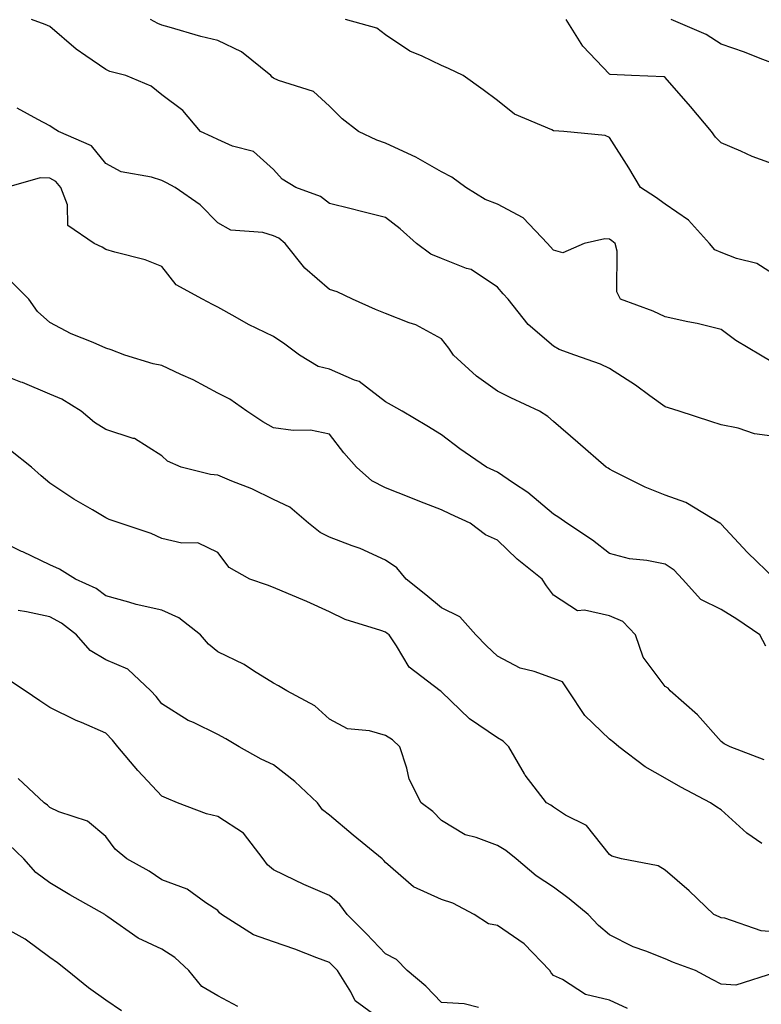
# Model space of a CAD drawing. Units: inches. Extents: x 1031843 to 1034483, y 7223978 to 7226618.
# Drawn here: x 1033183 to 1033315, y 7224916 to 7225092 of the extents above; entities that cross this region are included whole.
import ezdxf

# ---------------------------------------------------------------- set-up
doc = ezdxf.new("R2010")
doc.units = ezdxf.units.IN
doc.header["$MEASUREMENT"] = 0
doc.layers.add('Contour_10317223', color=7, linetype='Continuous', true_color=0x7d7f12)

msp = doc.modelspace()

# ---------------------------------------------------------------- linework, layer by layer
at = {"layer": 'Contour_10317223'}
for points in [[(1033318.05, 7225017.35, 2892), (1033314.01, 7225017.88, 2892), (1033311.08, 7225018.89, 2892), (1033308.05, 7225019.48, 2892), (1033306.19, 7225020.06, 2892), (1033300.51, 7225021.92, 2892), (1033298.64, 7225022.51, 2892), (1033298.05, 7225022.7, 2892), (1033295.3, 7225024.67, 2892), (1033292.7, 7225026.57, 2892), (1033288.05, 7225029.54, 2892), (1033286.47, 7225030.34, 2892), (1033281.86, 7225031.92, 2892), (1033279.07, 7225032.94, 2892), (1033278.05, 7225033.56, 2892), (1033273.54, 7225037.41, 2892), (1033269.94, 7225041.92, 2892), (1033269.05, 7225042.92, 2892), (1033268.05, 7225044.07, 2892), (1033263.36, 7225047.23, 2892), (1033262.52, 7225047.45, 2892), (1033258.05, 7225049.22, 2892), (1033256.12, 7225049.99, 2892), (1033253.6, 7225051.92, 2892), (1033250.67, 7225054.54, 2892), (1033248.05, 7225056.53, 2892), (1033243.73, 7225057.6, 2892), (1033241.9, 7225058.07, 2892), (1033238.05, 7225059.03, 2892), (1033236.41, 7225060.28, 2892), (1033232, 7225061.92, 2892), (1033229.55, 7225063.42, 2892), (1033228.05, 7225065.1, 2892), (1033224.46, 7225068.33, 2892), (1033220.69, 7225069.28, 2892), (1033218.05, 7225070.46, 2892), (1033217.07, 7225070.94, 2892), (1033214.96, 7225071.92, 2892), (1033211.8, 7225075.67, 2892), (1033208.05, 7225078.48, 2892), (1033206.16, 7225080.03, 2892), (1033201.62, 7225081.92, 2892), (1033198.77, 7225082.64, 2892), (1033198.05, 7225082.97, 2892), (1033194.51, 7225085.46, 2892), (1033192.76, 7225086.63, 2892), (1033188.05, 7225090.69, 2892), (1033187.19, 7225091.06, 2892), (1033184.77, 7225091.92, 2892)], [(1033316.96, 7225030.83, 2891), (1033315.04, 7225031.92, 2891), (1033310.67, 7225034.54, 2891), (1033308.05, 7225036.51, 2891), (1033303.75, 7225037.62, 2891), (1033302.09, 7225037.88, 2891), (1033298.05, 7225038.76, 2891), (1033295.9, 7225039.77, 2891), (1033290.02, 7225041.92, 2891), (1033289.38, 7225043.25, 2891), (1033289.46, 7225050.51, 2891), (1033289.12, 7225051.92, 2891), (1033288.5, 7225052.37, 2891), (1033288.05, 7225052.66, 2891), (1033287.25, 7225052.72, 2891), (1033283.54, 7225051.92, 2891), (1033279.73, 7225050.24, 2891), (1033278.05, 7225050.73, 2891), (1033277.48, 7225051.35, 2891), (1033277, 7225051.92, 2891), (1033272.64, 7225056.51, 2891), (1033268.05, 7225058.91, 2891), (1033265.86, 7225059.73, 2891), (1033262.39, 7225061.92, 2891), (1033259.87, 7225063.74, 2891), (1033258.05, 7225064.73, 2891), (1033253.46, 7225067.33, 2891), (1033252.01, 7225067.96, 2891), (1033248.05, 7225069.85, 2891), (1033246.49, 7225070.36, 2891), (1033243.23, 7225071.92, 2891), (1033240.28, 7225074.15, 2891), (1033238.05, 7225076.45, 2891), (1033235.2, 7225079.07, 2891), (1033228.93, 7225081.04, 2891), (1033228.05, 7225081.47, 2891), (1033227.76, 7225081.63, 2891), (1033227.54, 7225081.92, 2891), (1033222.31, 7225086.18, 2891), (1033218.05, 7225088.17, 2891), (1033215.04, 7225088.91, 2891), (1033209.38, 7225090.59, 2891), (1033208.05, 7225090.94, 2891), (1033207.33, 7225091.2, 2891), (1033206.02, 7225091.92, 2891)], [(1033318.05, 7225046.02, 2890), (1033314.44, 7225048.31, 2890), (1033310.76, 7225049.21, 2890), (1033308.05, 7225050.26, 2890), (1033306.9, 7225050.77, 2890), (1033305.96, 7225051.92, 2890), (1033302.21, 7225056.08, 2890), (1033298.05, 7225058.93, 2890), (1033296.29, 7225060.16, 2890), (1033293.62, 7225061.92, 2890), (1033291.55, 7225065.42, 2890), (1033288.05, 7225070.87, 2890), (1033287.33, 7225071.2, 2890), (1033279.92, 7225071.92, 2890), (1033278.15, 7225072.02, 2890), (1033278.05, 7225072.06, 2890), (1033277.78, 7225072.19, 2890), (1033271.12, 7225074.99, 2890), (1033268.05, 7225077.45, 2890), (1033265.51, 7225079.38, 2890), (1033261.9, 7225081.92, 2890), (1033259.3, 7225083.17, 2890), (1033258.05, 7225083.7, 2890), (1033254.57, 7225085.4, 2890), (1033252.41, 7225086.28, 2890), (1033248.05, 7225089.22, 2890), (1033246.51, 7225090.38, 2890), (1033240.92, 7225091.92, 2890)], [(1033318.05, 7225065.81, 2889), (1033313.6, 7225067.47, 2889), (1033311.57, 7225068.4, 2889), (1033308.05, 7225069.91, 2889), (1033307.01, 7225070.88, 2889), (1033306.33, 7225071.92, 2889), (1033302.54, 7225076.41, 2889), (1033298.05, 7225081.57, 2889), (1033297.82, 7225081.69, 2889), (1033292.03, 7225081.92, 2889), (1033288.21, 7225082.08, 2889), (1033288.05, 7225082.17, 2889), (1033283.32, 7225087.19, 2889), (1033280.35, 7225091.92, 2889)], [(1033318.05, 7225083.81, 2888), (1033315.02, 7225084.95, 2888), (1033312.21, 7225086.08, 2888), (1033308.05, 7225087.51, 2888), (1033305.37, 7225089.24, 2888), (1033299.1, 7225091.92, 2888)], [(1033317.68, 7224991.92, 2893), (1033312.76, 7224996.63, 2893), (1033308.05, 7225001.72, 2893), (1033307.95, 7225001.82, 2893), (1033307.8, 7225001.92, 2893), (1033301.7, 7225005.57, 2893), (1033298.05, 7225006.92, 2893), (1033294.46, 7225008.33, 2893), (1033288.75, 7225011.22, 2893), (1033288.05, 7225011.55, 2893), (1033287.84, 7225011.71, 2893), (1033287.46, 7225011.92, 2893), (1033282.42, 7225016.3, 2893), (1033278.05, 7225020.05, 2893), (1033277.07, 7225020.94, 2893), (1033275.59, 7225021.92, 2893), (1033270.45, 7225024.32, 2893), (1033268.05, 7225025.49, 2893), (1033264.28, 7225028.15, 2893), (1033260.2, 7225031.92, 2893), (1033259.34, 7225033.21, 2893), (1033258.05, 7225034.83, 2893), (1033253.48, 7225037.35, 2893), (1033252.25, 7225037.72, 2893), (1033248.05, 7225039.4, 2893), (1033246.25, 7225040.12, 2893), (1033242.15, 7225041.92, 2893), (1033239.38, 7225043.25, 2893), (1033238.05, 7225043.7, 2893), (1033233.62, 7225047.49, 2893), (1033230.12, 7225051.92, 2893), (1033228.97, 7225052.84, 2893), (1033228.05, 7225053.29, 2893), (1033226.1, 7225053.87, 2893), (1033220.39, 7225054.26, 2893), (1033218.05, 7225055.61, 2893), (1033214.94, 7225058.81, 2893), (1033210.45, 7225061.92, 2893), (1033208.89, 7225062.76, 2893), (1033208.05, 7225063.17, 2893), (1033206.19, 7225063.78, 2893), (1033200.82, 7225064.69, 2893), (1033198.05, 7225066.18, 2893), (1033195.51, 7225069.38, 2893), (1033189.57, 7225071.92, 2893), (1033188.62, 7225072.49, 2893), (1033188.05, 7225072.9, 2893), (1033185.92, 7225074.05, 2893), (1033182.21, 7225076.08, 2893)], [(1033316.04, 7224979.91, 2894), (1033314.96, 7224981.92, 2894), (1033310.86, 7224984.73, 2894), (1033308.05, 7224986.45, 2894), (1033304.38, 7224988.25, 2894), (1033301.1, 7224991.92, 2894), (1033299.63, 7224993.5, 2894), (1033298.05, 7224994.56, 2894), (1033294.75, 7224995.22, 2894), (1033291.68, 7224995.55, 2894), (1033288.05, 7224996.47, 2894), (1033285.02, 7224998.89, 2894), (1033280.45, 7225001.92, 2894), (1033279.03, 7225002.9, 2894), (1033278.05, 7225003.52, 2894), (1033273.5, 7225007.37, 2894), (1033270.92, 7225009.05, 2894), (1033268.05, 7225011, 2894), (1033267.42, 7225011.3, 2894), (1033266.1, 7225011.92, 2894), (1033261.31, 7225015.18, 2894), (1033258.05, 7225017.7, 2894), (1033255.43, 7225019.3, 2894), (1033251.02, 7225021.92, 2894), (1033249.12, 7225022.99, 2894), (1033248.05, 7225023.6, 2894), (1033243.34, 7225027.21, 2894), (1033242.5, 7225027.47, 2894), (1033238.05, 7225029.44, 2894), (1033236.02, 7225029.89, 2894), (1033232.68, 7225031.92, 2894), (1033230.04, 7225033.91, 2894), (1033228.05, 7225035.28, 2894), (1033223.54, 7225037.41, 2894), (1033221.19, 7225038.78, 2894), (1033218.05, 7225040.49, 2894), (1033217.13, 7225041, 2894), (1033215.32, 7225041.92, 2894), (1033210.65, 7225044.52, 2894), (1033208.05, 7225047.76, 2894), (1033205.1, 7225048.97, 2894), (1033199.65, 7225050.32, 2894), (1033198.05, 7225050.85, 2894), (1033197.39, 7225051.26, 2894), (1033195.96, 7225051.92, 2894), (1033191.25, 7225055.12, 2894), (1033191.19, 7225058.78, 2894), (1033190, 7225061.92, 2894), (1033189.1, 7225062.97, 2894), (1033188.05, 7225063.58, 2894), (1033186.33, 7225063.64, 2894), (1033180.3, 7225061.92, 2894)], [(1033315.73, 7224959.6, 2895), (1033309.63, 7224961.92, 2895), (1033308.6, 7224962.47, 2895), (1033308.05, 7224962.9, 2895), (1033303.79, 7224967.66, 2895), (1033298.95, 7224971.92, 2895), (1033298.54, 7224972.41, 2895), (1033298.05, 7224972.72, 2895), (1033294.07, 7224977.94, 2895), (1033292.7, 7224981.92, 2895), (1033290.47, 7224984.34, 2895), (1033288.05, 7224985.34, 2895), (1033283.6, 7224986.37, 2895), (1033282.37, 7224986.24, 2895), (1033278.05, 7224989.03, 2895), (1033276.82, 7224990.69, 2895), (1033276.06, 7224991.92, 2895), (1033271.57, 7224995.44, 2895), (1033268.05, 7224998.87, 2895), (1033265.92, 7224999.79, 2895), (1033263.17, 7225001.92, 2895), (1033259.65, 7225003.52, 2895), (1033258.05, 7225004.26, 2895), (1033254.18, 7225005.79, 2895), (1033252.54, 7225006.41, 2895), (1033248.05, 7225008.21, 2895), (1033245.59, 7225009.46, 2895), (1033242.85, 7225011.92, 2895), (1033240.59, 7225014.46, 2895), (1033238.05, 7225017.82, 2895), (1033234.65, 7225018.52, 2895), (1033231.53, 7225018.44, 2895), (1033228.05, 7225018.93, 2895), (1033226.12, 7225019.99, 2895), (1033223.26, 7225021.92, 2895), (1033220.22, 7225024.09, 2895), (1033218.05, 7225025.16, 2895), (1033213.67, 7225027.55, 2895), (1033211.49, 7225028.48, 2895), (1033208.05, 7225030.1, 2895), (1033206.51, 7225030.38, 2895), (1033201.47, 7225031.92, 2895), (1033198.99, 7225032.86, 2895), (1033198.05, 7225033.17, 2895), (1033195.8, 7225034.17, 2895), (1033191.88, 7225035.75, 2895), (1033188.05, 7225037.78, 2895), (1033185.86, 7225039.73, 2895), (1033184.28, 7225041.92, 2895), (1033181.19, 7225045.06, 2895)], [(1033315.32, 7224944.65, 2896), (1033312.64, 7224946.51, 2896), (1033308.05, 7224950.63, 2896), (1033307.25, 7224951.12, 2896), (1033306.12, 7224951.92, 2896), (1033300.82, 7224954.69, 2896), (1033298.05, 7224956.33, 2896), (1033294.46, 7224958.33, 2896), (1033289.73, 7224961.92, 2896), (1033288.85, 7224962.72, 2896), (1033288.05, 7224963.31, 2896), (1033283.64, 7224967.51, 2896), (1033280.76, 7224971.92, 2896), (1033279.67, 7224973.54, 2896), (1033278.05, 7224974.13, 2896), (1033274.59, 7224975.38, 2896), (1033272.11, 7224975.98, 2896), (1033268.05, 7224978.11, 2896), (1033266.1, 7224979.97, 2896), (1033264.16, 7224981.92, 2896), (1033261.31, 7224985.18, 2896), (1033258.05, 7224986.78, 2896), (1033255.24, 7224989.11, 2896), (1033251.74, 7224991.92, 2896), (1033250.04, 7224993.91, 2896), (1033248.05, 7224995.3, 2896), (1033243.52, 7224997.39, 2896), (1033242.11, 7224997.86, 2896), (1033238.05, 7224999.42, 2896), (1033236.37, 7225000.24, 2896), (1033234.3, 7225001.92, 2896), (1033230.92, 7225004.79, 2896), (1033228.05, 7225006.12, 2896), (1033224.18, 7225008.05, 2896), (1033220.55, 7225009.42, 2896), (1033218.05, 7225010.47, 2896), (1033216.74, 7225010.61, 2896), (1033211.53, 7225011.92, 2896), (1033209.1, 7225012.97, 2896), (1033208.05, 7225013.95, 2896), (1033203.15, 7225017.02, 2896), (1033202.93, 7225017.04, 2896), (1033198.05, 7225018.64, 2896), (1033196.04, 7225019.91, 2896), (1033193.64, 7225021.92, 2896), (1033190.22, 7225024.09, 2896), (1033188.05, 7225024.95, 2896), (1033183.15, 7225027.02, 2896), (1033182.85, 7225027.12, 2896), (1033178.05, 7225029.03, 2896)], [(1033318.05, 7224928.78, 2897), (1033315.18, 7224929.05, 2897), (1033308.69, 7224931.28, 2897), (1033308.05, 7224931.37, 2897), (1033307.66, 7224931.53, 2897), (1033306.74, 7224931.92, 2897), (1033302.31, 7224936.18, 2897), (1033298.05, 7224939.85, 2897), (1033296.8, 7224940.67, 2897), (1033290.2, 7224941.92, 2897), (1033288.48, 7224942.35, 2897), (1033288.05, 7224942.66, 2897), (1033283.99, 7224947.86, 2897), (1033280.24, 7224949.73, 2897), (1033278.05, 7224951.12, 2897), (1033277.6, 7224951.47, 2897), (1033276.8, 7224951.92, 2897), (1033272.99, 7224956.86, 2897), (1033272.87, 7224957.1, 2897), (1033270.08, 7224961.92, 2897), (1033269.09, 7224962.96, 2897), (1033268.05, 7224963.5, 2897), (1033263.05, 7224966.92, 2897), (1033258.05, 7224971.76, 2897), (1033257.97, 7224971.84, 2897), (1033257.82, 7224971.92, 2897), (1033252.27, 7224976.14, 2897), (1033250.02, 7224979.95, 2897), (1033248.67, 7224981.92, 2897), (1033248.32, 7224982.19, 2897), (1033248.05, 7224982.43, 2897), (1033247.23, 7224982.74, 2897), (1033240.82, 7224984.69, 2897), (1033238.05, 7224986.04, 2897), (1033234.01, 7224987.88, 2897), (1033230.73, 7224989.24, 2897), (1033228.05, 7224990.4, 2897), (1033226.94, 7224990.81, 2897), (1033223.79, 7224991.92, 2897), (1033220.12, 7224993.99, 2897), (1033218.05, 7224996.65, 2897), (1033214.51, 7224998.38, 2897), (1033211.64, 7224998.33, 2897), (1033208.05, 7224999.19, 2897), (1033206.17, 7225000.05, 2897), (1033200.63, 7225001.92, 2897), (1033198.67, 7225002.55, 2897), (1033198.05, 7225002.88, 2897), (1033195.67, 7225004.3, 2897), (1033192.35, 7225006.22, 2897), (1033188.05, 7225009.07, 2897), (1033186.51, 7225010.38, 2897), (1033184.77, 7225011.92, 2897), (1033181.04, 7225014.91, 2897)], [(1033317.72, 7224921.59, 2898), (1033310.67, 7224919.3, 2898), (1033308.05, 7224919.52, 2898), (1033306.43, 7224920.3, 2898), (1033303.42, 7224921.92, 2898), (1033299.51, 7224923.38, 2898), (1033298.05, 7224924.01, 2898), (1033294.55, 7224925.42, 2898), (1033292.29, 7224926.16, 2898), (1033288.05, 7224928.33, 2898), (1033286.14, 7224930.01, 2898), (1033284.26, 7224931.92, 2898), (1033280.86, 7224934.73, 2898), (1033278.05, 7224936.86, 2898), (1033275, 7224938.87, 2898), (1033271.37, 7224941.92, 2898), (1033269.53, 7224943.4, 2898), (1033268.05, 7224944.3, 2898), (1033264.24, 7224945.73, 2898), (1033262.29, 7224946.16, 2898), (1033258.05, 7224948.78, 2898), (1033256.51, 7224950.38, 2898), (1033254.44, 7224951.92, 2898), (1033252.27, 7224956.14, 2898), (1033251.88, 7224958.09, 2898), (1033250.59, 7224961.92, 2898), (1033249.32, 7224963.19, 2898), (1033248.05, 7224963.95, 2898), (1033245.18, 7224964.79, 2898), (1033241.27, 7224965.14, 2898), (1033238.05, 7224966.86, 2898), (1033235.39, 7224969.26, 2898), (1033230.41, 7224971.92, 2898), (1033228.93, 7224972.8, 2898), (1033228.05, 7224973.33, 2898), (1033224.44, 7224975.53, 2898), (1033222.76, 7224976.63, 2898), (1033218.05, 7224978.89, 2898), (1033216.39, 7224980.26, 2898), (1033215, 7224981.92, 2898), (1033211.08, 7224984.95, 2898), (1033208.05, 7224986.33, 2898), (1033203.48, 7224987.35, 2898), (1033202.17, 7224987.8, 2898), (1033198.05, 7224988.91, 2898), (1033196.33, 7224990.2, 2898), (1033192.66, 7224991.92, 2898), (1033189.79, 7224993.66, 2898), (1033188.05, 7224994.46, 2898), (1033183.21, 7224996.76, 2898), (1033182.99, 7224996.86, 2898), (1033178.05, 7224999.3, 2898)], [(1033291.27, 7224915.14, 2899), (1033288.05, 7224916.63, 2899), (1033283.79, 7224917.66, 2899), (1033279.67, 7224920.3, 2899), (1033278.05, 7224921.06, 2899), (1033277.66, 7224921.53, 2899), (1033277.41, 7224921.92, 2899), (1033272.84, 7224926.71, 2899), (1033268.05, 7224929.99, 2899), (1033266.43, 7224930.3, 2899), (1033263.91, 7224931.92, 2899), (1033260.08, 7224933.95, 2899), (1033258.05, 7224934.6, 2899), (1033253.07, 7224936.9, 2899), (1033253.03, 7224936.9, 2899), (1033248.05, 7224941.22, 2899), (1033247.76, 7224941.63, 2899), (1033247.42, 7224941.92, 2899), (1033242.25, 7224946.12, 2899), (1033238.05, 7224949.69, 2899), (1033236.8, 7224950.67, 2899), (1033235.86, 7224951.92, 2899), (1033231.86, 7224955.73, 2899), (1033228.05, 7224958.7, 2899), (1033225.82, 7224959.69, 2899), (1033221.9, 7224961.92, 2899), (1033219.48, 7224963.35, 2899), (1033218.05, 7224964.13, 2899), (1033213.71, 7224966.26, 2899), (1033212.78, 7224966.65, 2899), (1033208.05, 7224969.62, 2899), (1033207.03, 7224970.9, 2899), (1033206.08, 7224971.92, 2899), (1033201.96, 7224975.83, 2899), (1033198.05, 7224977.45, 2899), (1033195.26, 7224979.13, 2899), (1033192.82, 7224981.92, 2899), (1033190.16, 7224984.03, 2899), (1033188.05, 7224985.18, 2899), (1033183.89, 7224986.08, 2899), (1033182.41, 7224986.28, 2899)], [(1033264.67, 7224915.3, 2900), (1033262.11, 7224915.98, 2900), (1033258.05, 7224916.2, 2900), (1033255.24, 7224919.11, 2900), (1033251.9, 7224921.92, 2900), (1033250.02, 7224923.89, 2900), (1033248.05, 7224924.91, 2900), (1033244.65, 7224928.52, 2900), (1033241.19, 7224931.92, 2900), (1033239.85, 7224933.72, 2900), (1033238.05, 7224935.32, 2900), (1033233.46, 7224937.33, 2900), (1033231.86, 7224938.11, 2900), (1033228.05, 7224939.91, 2900), (1033226.98, 7224940.85, 2900), (1033226.19, 7224941.92, 2900), (1033222.64, 7224946.51, 2900), (1033218.05, 7224949.44, 2900), (1033216.06, 7224949.93, 2900), (1033210.86, 7224951.92, 2900), (1033208.89, 7224952.76, 2900), (1033208.05, 7224953.11, 2900), (1033203.79, 7224957.66, 2900), (1033200.18, 7224961.92, 2900), (1033199.24, 7224963.11, 2900), (1033198.05, 7224964.36, 2900), (1033193.71, 7224966.26, 2900), (1033192.76, 7224966.63, 2900), (1033188.05, 7224968.95, 2900), (1033186.25, 7224970.12, 2900), (1033183.64, 7224971.92, 2900), (1033180.28, 7224974.15, 2900)], [(1033245.71, 7224914.26, 2901), (1033242.64, 7224916.51, 2901), (1033241.84, 7224918.13, 2901), (1033239.44, 7224921.92, 2901), (1033238.77, 7224922.64, 2901), (1033238.05, 7224923.35, 2901), (1033235.78, 7224924.19, 2901), (1033231.86, 7224925.73, 2901), (1033228.05, 7224927.06, 2901), (1033224.46, 7224928.33, 2901), (1033218.71, 7224931.92, 2901), (1033218.36, 7224932.23, 2901), (1033218.05, 7224932.68, 2901), (1033215.94, 7224934.03, 2901), (1033212.6, 7224936.47, 2901), (1033208.05, 7224938.17, 2901), (1033205.8, 7224939.67, 2901), (1033201.78, 7224941.92, 2901), (1033199.75, 7224943.62, 2901), (1033198.05, 7224945.9, 2901), (1033194.75, 7224948.62, 2901), (1033189.65, 7224950.32, 2901), (1033188.05, 7224951.08, 2901), (1033187.62, 7224951.49, 2901), (1033187.05, 7224951.92, 2901), (1033182.37, 7224956.24, 2901)], [(1033221.62, 7224915.49, 2902), (1033218.05, 7224917.39, 2902), (1033215.2, 7224919.07, 2902), (1033212.91, 7224921.92, 2902), (1033210.39, 7224924.26, 2902), (1033208.05, 7224925.75, 2902), (1033203.85, 7224927.72, 2902), (1033198.42, 7224931.55, 2902), (1033198.05, 7224931.78, 2902), (1033197.97, 7224931.84, 2902), (1033197.87, 7224931.92, 2902), (1033191.6, 7224935.47, 2902), (1033188.05, 7224937.58, 2902), (1033185.57, 7224939.44, 2902), (1033183.4, 7224941.92, 2902), (1033180.65, 7224944.52, 2902)], [(1033200.86, 7224914.73, 2903), (1033198.05, 7224916.63, 2903), (1033194.98, 7224918.85, 2903), (1033191.14, 7224921.92, 2903), (1033189.42, 7224923.29, 2903), (1033188.05, 7224924.26, 2903), (1033183.64, 7224927.51, 2903), (1033180.94, 7224929.03, 2903)]]:
    msp.add_polyline3d(points, dxfattribs=at)

doc.saveas('drawing.dxf')
